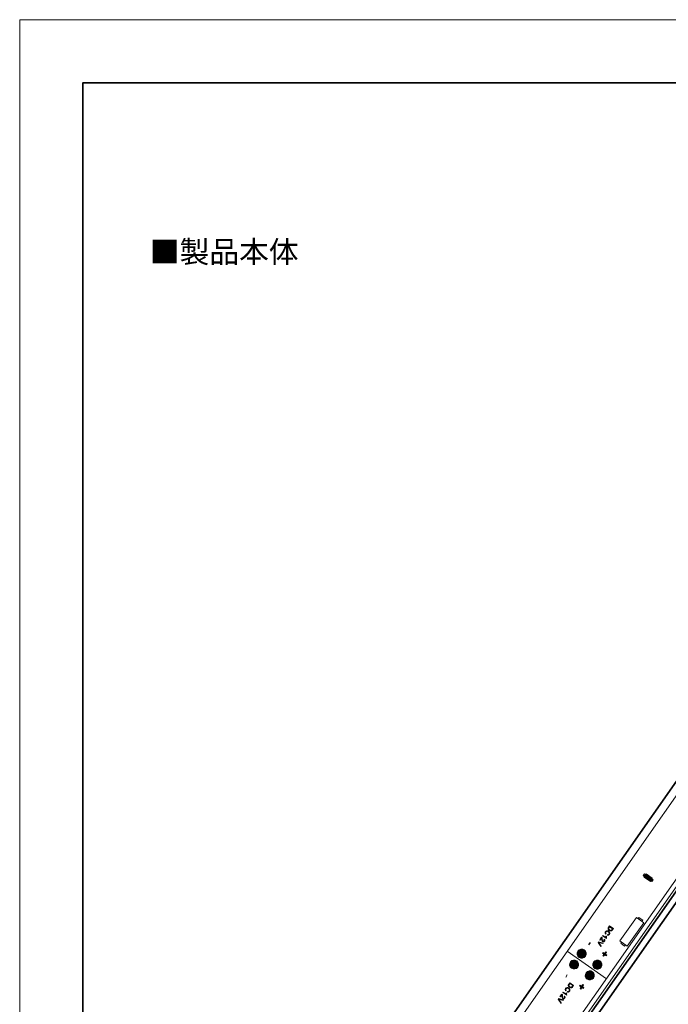
# Model space of a CAD drawing. Units: inches. Extents: x 0 to 210, y 0 to 297.
# Drawn here: x 0 to 103, y 141 to 297 of the extents above; entities that cross this region are included whole.
import ezdxf

# ---------------------------------------------------------------- set-up
doc = ezdxf.new("R2010")
doc.units = ezdxf.units.IN
doc.header["$MEASUREMENT"] = 0
doc.layers.add('レイヤー 1', color=7, linetype='Continuous')

# ---------------------------------------------------------------- blocks, each defined once
blk = doc.blocks.new('block 3')
at = {"layer": 'レイヤー 1', "lineweight": 0}
blk.add_lwpolyline([(0, 297), (210, 297), (210, 0), (0, 0), (0, 297)], dxfattribs=at)
blk = doc.blocks.new('block 4')
at = {"layer": 'レイヤー 1', "lineweight": 0}
blk.add_lwpolyline([(0, 297), (210, 297), (210, 0), (0, 0), (0, 297)], dxfattribs=at)
blk = doc.blocks.new('block 6')
at = {"layer": 'レイヤー 1'}
h = blk.add_hatch(color=29, dxfattribs=at)
h.dxf.hatch_style = 2
edge = h.paths.add_edge_path()
edge.add_spline(control_points=[(91.64, 150.89), (91.64, 150.89), (92.41, 150.7), (92.41, 150.7), (92.41, 150.7), (92.35, 150.61), (92.35, 150.61), (92.35, 150.61), (91.8, 150.76), (91.8, 150.76), (91.75, 150.77), (91.71, 150.79), (91.67, 150.8), (91.7, 150.77), (91.73, 150.73), (91.75, 150.7), (91.75, 150.7), (92.08, 150.22), (92.08, 150.22), (92.08, 150.22), (92.02, 150.14), (92.02, 150.14), (92.02, 150.14), (91.58, 150.8), (91.58, 150.8), (91.58, 150.8), (91.64, 150.89), (91.64, 150.89)], knot_values=[0, 0, 0, 0, 1, 1, 1, 2, 2, 2, 3, 3, 3, 4, 4, 4, 5, 5, 5, 6, 6, 6, 7, 7, 7, 8, 8, 8, 9, 9, 9, 9], degree=3, periodic=1)
edge = h.paths.add_edge_path()
edge.add_spline(control_points=[(91.94, 151.17), (91.94, 151.17), (91.87, 151.22), (91.87, 151.22), (91.87, 151.22), (92.15, 151.62), (92.15, 151.62), (92.17, 151.61), (92.18, 151.59), (92.2, 151.57), (92.22, 151.54), (92.23, 151.51), (92.24, 151.47), (92.25, 151.43), (92.26, 151.37), (92.26, 151.31), (92.27, 151.2), (92.28, 151.13), (92.3, 151.08), (92.32, 151.04), (92.34, 151.01), (92.37, 150.99), (92.4, 150.96), (92.43, 150.96), (92.46, 150.96), (92.5, 150.97), (92.53, 150.99), (92.55, 151.03), (92.58, 151.06), (92.59, 151.1), (92.58, 151.13), (92.57, 151.17), (92.55, 151.2), (92.51, 151.23), (92.51, 151.23), (92.57, 151.3), (92.57, 151.3), (92.63, 151.26), (92.66, 151.21), (92.66, 151.15), (92.67, 151.1), (92.65, 151.04), (92.61, 150.98), (92.57, 150.92), (92.52, 150.89), (92.47, 150.88), (92.41, 150.87), (92.36, 150.88), (92.31, 150.91), (92.29, 150.93), (92.27, 150.95), (92.25, 150.98), (92.23, 151), (92.22, 151.04), (92.21, 151.08), (92.2, 151.12), (92.19, 151.18), (92.18, 151.27), (92.18, 151.34), (92.17, 151.38), (92.17, 151.41), (92.16, 151.43), (92.16, 151.45), (92.15, 151.47), (92.15, 151.47), (91.94, 151.17), (91.94, 151.17)], knot_values=[0, 0, 0, 0, 1, 1, 1, 2, 2, 2, 3, 3, 3, 4, 4, 4, 5, 5, 5, 6, 6, 6, 7, 7, 7, 8, 8, 8, 9, 9, 9, 10, 10, 10, 11, 11, 11, 12, 12, 12, 13, 13, 13, 14, 14, 14, 15, 15, 15, 16, 16, 16, 17, 17, 17, 18, 18, 18, 19, 19, 19, 20, 20, 20, 21, 21, 21, 22, 22, 22, 22], degree=3, periodic=1)
edge = h.paths.add_edge_path()
edge.add_spline(control_points=[(92.31, 151.85), (92.31, 151.85), (92.36, 151.92), (92.36, 151.92), (92.36, 151.92), (92.84, 151.59), (92.84, 151.59), (92.83, 151.62), (92.83, 151.65), (92.84, 151.7), (92.84, 151.74), (92.84, 151.77), (92.85, 151.8), (92.85, 151.8), (92.92, 151.75), (92.92, 151.75), (92.91, 151.7), (92.91, 151.64), (92.92, 151.59), (92.92, 151.54), (92.94, 151.5), (92.95, 151.47), (92.95, 151.47), (92.92, 151.42), (92.92, 151.42), (92.92, 151.42), (92.31, 151.85), (92.31, 151.85)], knot_values=[0, 0, 0, 0, 1, 1, 1, 2, 2, 2, 3, 3, 3, 4, 4, 4, 5, 5, 5, 6, 6, 6, 7, 7, 7, 8, 8, 8, 9, 9, 9, 9], degree=3, periodic=1)
edge = h.paths.add_edge_path()
edge.add_spline(control_points=[(93.42, 153.29), (93.42, 153.29), (93.33, 153.16), (93.33, 153.16), (93.31, 153.12), (93.29, 153.08), (93.28, 153.06), (93.27, 153.03), (93.27, 153), (93.27, 152.98), (93.28, 152.95), (93.29, 152.91), (93.32, 152.88), (93.34, 152.85), (93.38, 152.81), (93.42, 152.78), (93.49, 152.74), (93.54, 152.71), (93.59, 152.71), (93.64, 152.71), (93.68, 152.72), (93.71, 152.74), (93.74, 152.75), (93.76, 152.79), (93.8, 152.84), (93.8, 152.84), (93.89, 152.96), (93.89, 152.96), (93.89, 152.96), (93.42, 153.29), (93.42, 153.29)], knot_values=[0, 0, 0, 0, 1, 1, 1, 2, 2, 2, 3, 3, 3, 4, 4, 4, 5, 5, 5, 6, 6, 6, 7, 7, 7, 8, 8, 8, 9, 9, 9, 10, 10, 10, 10], degree=3, periodic=1)
edge = h.paths.add_edge_path()
edge.add_spline(control_points=[(93.41, 153.42), (93.41, 153.42), (94.02, 152.99), (94.02, 152.99), (94.02, 152.99), (93.87, 152.78), (93.87, 152.78), (93.84, 152.74), (93.81, 152.7), (93.78, 152.68), (93.75, 152.65), (93.72, 152.63), (93.68, 152.62), (93.63, 152.61), (93.58, 152.61), (93.52, 152.62), (93.47, 152.64), (93.42, 152.66), (93.36, 152.7), (93.32, 152.73), (93.28, 152.77), (93.25, 152.8), (93.23, 152.84), (93.2, 152.87), (93.19, 152.91), (93.18, 152.94), (93.18, 152.97), (93.18, 153), (93.18, 153.03), (93.18, 153.06), (93.2, 153.09), (93.21, 153.13), (93.23, 153.16), (93.26, 153.2), (93.26, 153.2), (93.41, 153.42), (93.41, 153.42)], knot_values=[0, 0, 0, 0, 1, 1, 1, 2, 2, 2, 3, 3, 3, 4, 4, 4, 5, 5, 5, 6, 6, 6, 7, 7, 7, 8, 8, 8, 9, 9, 9, 10, 10, 10, 11, 11, 11, 12, 12, 12, 12], degree=3, periodic=1)
edge = h.paths.add_edge_path()
edge.add_spline(control_points=[(92.86, 152.18), (92.86, 152.18), (92.78, 152.11), (92.78, 152.11), (92.73, 152.17), (92.7, 152.24), (92.69, 152.31), (92.69, 152.37), (92.71, 152.44), (92.75, 152.5), (92.8, 152.57), (92.85, 152.61), (92.9, 152.63), (92.96, 152.66), (93.02, 152.66), (93.09, 152.65), (93.15, 152.63), (93.21, 152.61), (93.27, 152.57), (93.33, 152.52), (93.38, 152.47), (93.41, 152.41), (93.44, 152.36), (93.45, 152.3), (93.45, 152.24), (93.44, 152.17), (93.42, 152.12), (93.38, 152.06), (93.34, 152), (93.29, 151.96), (93.23, 151.94), (93.17, 151.92), (93.1, 151.92), (93.03, 151.95), (93.03, 151.95), (93.07, 152.04), (93.07, 152.04), (93.13, 152.02), (93.17, 152.02), (93.21, 152.03), (93.25, 152.04), (93.28, 152.07), (93.31, 152.11), (93.35, 152.16), (93.36, 152.21), (93.36, 152.25), (93.36, 152.3), (93.35, 152.34), (93.32, 152.38), (93.29, 152.42), (93.25, 152.45), (93.21, 152.48), (93.16, 152.52), (93.11, 152.54), (93.06, 152.55), (93.01, 152.57), (92.97, 152.56), (92.93, 152.54), (92.89, 152.53), (92.85, 152.5), (92.83, 152.46), (92.8, 152.42), (92.78, 152.37), (92.78, 152.32), (92.79, 152.27), (92.81, 152.22), (92.86, 152.18)], knot_values=[0, 0, 0, 0, 0.352778, 0.352778, 0.352778, 0.705556, 0.705556, 0.705556, 1.058333, 1.058333, 1.058333, 1.411111, 1.411111, 1.411111, 1.763889, 1.763889, 1.763889, 2.116667, 2.116667, 2.116667, 2.469444, 2.469444, 2.469444, 2.822222, 2.822222, 2.822222, 3.175, 3.175, 3.175, 3.527778, 3.527778, 3.527778, 3.880556, 3.880556, 3.880556, 4.233333, 4.233333, 4.233333, 4.586111, 4.586111, 4.586111, 4.938889, 4.938889, 4.938889, 5.291667, 5.291667, 5.291667, 5.644444, 5.644444, 5.644444, 5.997222, 5.997222, 5.997222, 6.35, 6.35, 6.35, 6.702778, 6.702778, 6.702778, 7.055556, 7.055556, 7.055556, 7.408333, 7.408333, 7.408333, 7.761111, 7.761111, 7.761111, 7.761111], degree=3, periodic=0)
edge.add_line((92.86, 152.18), (92.86, 152.18))
h = blk.add_hatch(color=255, dxfattribs=at)
edge = h.paths.add_edge_path()
edge.add_spline(control_points=[(89.59, 148.6), (89.36, 148.28), (88.91, 148.2), (88.59, 148.43), (88.26, 148.65), (88.18, 149.1), (88.41, 149.43), (88.64, 149.76), (89.09, 149.83), (89.41, 149.61), (89.74, 149.38), (89.82, 148.93), (89.59, 148.6)], knot_values=[0, 0, 0, 0, 0.352778, 0.352778, 0.352778, 0.705556, 0.705556, 0.705556, 1.058333, 1.058333, 1.058333, 1.411111, 1.411111, 1.411111, 1.411111], degree=3, periodic=0)
edge.add_line((89.59, 148.6), (89.59, 148.6))
h = blk.add_hatch(color=29, dxfattribs=at)
h.dxf.hatch_style = 2
h.paths.add_polyline_path([(92.47, 148.6), (92.65, 148.86), (92.91, 148.68), (92.99, 148.79), (92.73, 148.97), (92.91, 149.23), (92.8, 149.31), (92.62, 149.05), (92.36, 149.23), (92.28, 149.12), (92.54, 148.94), (92.36, 148.68)])
h = blk.add_hatch(color=255, dxfattribs=at)
edge = h.paths.add_edge_path()
edge.add_spline(control_points=[(88.39, 146.89), (88.16, 146.56), (87.71, 146.49), (87.39, 146.71), (87.06, 146.94), (86.98, 147.39), (87.21, 147.72), (87.44, 148.04), (87.89, 148.12), (88.21, 147.9), (88.54, 147.67), (88.62, 147.22), (88.39, 146.89)], knot_values=[0, 0, 0, 0, 0.352778, 0.352778, 0.352778, 0.705556, 0.705556, 0.705556, 1.058333, 1.058333, 1.058333, 1.411111, 1.411111, 1.411111, 1.411111], degree=3, periodic=0)
edge.add_line((88.39, 146.89), (88.39, 146.89))
h = blk.add_hatch(color=255, dxfattribs=at)
edge = h.paths.add_edge_path()
edge.add_spline(control_points=[(92.07, 146.86), (91.84, 146.54), (91.39, 146.46), (91.07, 146.69), (90.74, 146.92), (90.66, 147.37), (90.89, 147.69), (91.12, 148.02), (91.57, 148.1), (91.89, 147.87), (92.22, 147.64), (92.3, 147.19), (92.07, 146.86)], knot_values=[0, 0, 0, 0, 0.352778, 0.352778, 0.352778, 0.705556, 0.705556, 0.705556, 1.058333, 1.058333, 1.058333, 1.411111, 1.411111, 1.411111, 1.411111], degree=3, periodic=0)
edge.add_line((92.07, 146.86), (92.07, 146.86))
h = blk.add_hatch(color=255, dxfattribs=at)
edge = h.paths.add_edge_path()
edge.add_spline(control_points=[(90.87, 145.15), (90.65, 144.83), (90.2, 144.75), (89.87, 144.98), (89.54, 145.2), (89.46, 145.65), (89.69, 145.98), (89.92, 146.31), (90.37, 146.39), (90.7, 146.16), (91.02, 145.93), (91.1, 145.48), (90.87, 145.15)], knot_values=[0, 0, 0, 0, 0.352778, 0.352778, 0.352778, 0.705556, 0.705556, 0.705556, 1.058333, 1.058333, 1.058333, 1.411111, 1.411111, 1.411111, 1.411111], degree=3, periodic=0)
edge.add_line((90.87, 145.15), (90.87, 145.15))
h = blk.add_hatch(color=29, dxfattribs=at)
h.dxf.hatch_style = 2
edge = h.paths.add_edge_path()
edge.add_spline(control_points=[(85.33, 141.89), (85.33, 141.89), (86.1, 141.69), (86.1, 141.69), (86.1, 141.69), (86.04, 141.61), (86.04, 141.61), (86.04, 141.61), (85.49, 141.76), (85.49, 141.76), (85.45, 141.77), (85.41, 141.78), (85.37, 141.8), (85.4, 141.76), (85.42, 141.73), (85.45, 141.69), (85.45, 141.69), (85.77, 141.22), (85.77, 141.22), (85.77, 141.22), (85.72, 141.14), (85.72, 141.14), (85.72, 141.14), (85.28, 141.8), (85.28, 141.8), (85.28, 141.8), (85.33, 141.89), (85.33, 141.89)], knot_values=[0, 0, 0, 0, 1, 1, 1, 2, 2, 2, 3, 3, 3, 4, 4, 4, 5, 5, 5, 6, 6, 6, 7, 7, 7, 8, 8, 8, 9, 9, 9, 9], degree=3, periodic=1)
edge = h.paths.add_edge_path()
edge.add_spline(control_points=[(85.64, 142.17), (85.64, 142.17), (85.56, 142.22), (85.56, 142.22), (85.56, 142.22), (85.85, 142.62), (85.85, 142.62), (85.86, 142.6), (85.88, 142.59), (85.89, 142.57), (85.91, 142.54), (85.93, 142.51), (85.94, 142.47), (85.95, 142.42), (85.96, 142.37), (85.96, 142.3), (85.97, 142.2), (85.98, 142.13), (86, 142.08), (86.01, 142.04), (86.03, 142), (86.06, 141.98), (86.09, 141.96), (86.12, 141.96), (86.16, 141.96), (86.19, 141.97), (86.22, 141.99), (86.25, 142.02), (86.27, 142.06), (86.28, 142.1), (86.27, 142.13), (86.27, 142.17), (86.25, 142.2), (86.21, 142.23), (86.21, 142.23), (86.27, 142.3), (86.27, 142.3), (86.32, 142.25), (86.35, 142.2), (86.36, 142.15), (86.36, 142.09), (86.35, 142.04), (86.31, 141.98), (86.27, 141.92), (86.22, 141.88), (86.16, 141.87), (86.11, 141.86), (86.05, 141.87), (86.01, 141.91), (85.98, 141.92), (85.96, 141.95), (85.95, 141.97), (85.93, 142), (85.91, 142.03), (85.91, 142.07), (85.9, 142.12), (85.89, 142.18), (85.88, 142.26), (85.87, 142.33), (85.87, 142.38), (85.86, 142.4), (85.86, 142.42), (85.85, 142.44), (85.84, 142.46), (85.84, 142.46), (85.64, 142.17), (85.64, 142.17)], knot_values=[0, 0, 0, 0, 1, 1, 1, 2, 2, 2, 3, 3, 3, 4, 4, 4, 5, 5, 5, 6, 6, 6, 7, 7, 7, 8, 8, 8, 9, 9, 9, 10, 10, 10, 11, 11, 11, 12, 12, 12, 13, 13, 13, 14, 14, 14, 15, 15, 15, 16, 16, 16, 17, 17, 17, 18, 18, 18, 19, 19, 19, 20, 20, 20, 21, 21, 21, 22, 22, 22, 22], degree=3, periodic=1)
edge = h.paths.add_edge_path()
edge.add_spline(control_points=[(86.01, 142.85), (86.01, 142.85), (86.06, 142.92), (86.06, 142.92), (86.06, 142.92), (86.53, 142.59), (86.53, 142.59), (86.53, 142.62), (86.53, 142.65), (86.53, 142.69), (86.53, 142.73), (86.54, 142.77), (86.55, 142.8), (86.55, 142.8), (86.62, 142.75), (86.62, 142.75), (86.61, 142.69), (86.61, 142.64), (86.61, 142.59), (86.62, 142.54), (86.63, 142.5), (86.65, 142.47), (86.65, 142.47), (86.62, 142.42), (86.62, 142.42), (86.62, 142.42), (86.01, 142.85), (86.01, 142.85)], knot_values=[0, 0, 0, 0, 1, 1, 1, 2, 2, 2, 3, 3, 3, 4, 4, 4, 5, 5, 5, 6, 6, 6, 7, 7, 7, 8, 8, 8, 9, 9, 9, 9], degree=3, periodic=1)
edge = h.paths.add_edge_path()
edge.add_spline(control_points=[(87.12, 144.28), (87.12, 144.28), (87.03, 144.15), (87.03, 144.15), (87, 144.11), (86.98, 144.08), (86.97, 144.05), (86.97, 144.02), (86.96, 144), (86.97, 143.98), (86.97, 143.94), (86.99, 143.91), (87.01, 143.88), (87.04, 143.84), (87.07, 143.81), (87.12, 143.78), (87.18, 143.74), (87.24, 143.71), (87.29, 143.71), (87.34, 143.7), (87.38, 143.71), (87.41, 143.74), (87.43, 143.75), (87.46, 143.78), (87.49, 143.83), (87.49, 143.83), (87.58, 143.96), (87.58, 143.96), (87.58, 143.96), (87.12, 144.28), (87.12, 144.28)], knot_values=[0, 0, 0, 0, 1, 1, 1, 2, 2, 2, 3, 3, 3, 4, 4, 4, 5, 5, 5, 6, 6, 6, 7, 7, 7, 8, 8, 8, 9, 9, 9, 10, 10, 10, 10], degree=3, periodic=1)
edge = h.paths.add_edge_path()
edge.add_spline(control_points=[(87.1, 144.41), (87.1, 144.41), (87.71, 143.99), (87.71, 143.99), (87.71, 143.99), (87.56, 143.78), (87.56, 143.78), (87.53, 143.73), (87.5, 143.7), (87.48, 143.68), (87.45, 143.65), (87.41, 143.63), (87.37, 143.62), (87.33, 143.61), (87.27, 143.61), (87.22, 143.62), (87.17, 143.63), (87.11, 143.66), (87.06, 143.7), (87.01, 143.73), (86.98, 143.76), (86.95, 143.8), (86.92, 143.84), (86.9, 143.87), (86.89, 143.9), (86.88, 143.94), (86.87, 143.97), (86.87, 144), (86.87, 144.03), (86.88, 144.06), (86.89, 144.09), (86.91, 144.12), (86.93, 144.16), (86.95, 144.19), (86.95, 144.19), (87.1, 144.41), (87.1, 144.41)], knot_values=[0, 0, 0, 0, 1, 1, 1, 2, 2, 2, 3, 3, 3, 4, 4, 4, 5, 5, 5, 6, 6, 6, 7, 7, 7, 8, 8, 8, 9, 9, 9, 10, 10, 10, 11, 11, 11, 12, 12, 12, 12], degree=3, periodic=1)
edge = h.paths.add_edge_path()
edge.add_spline(control_points=[(86.55, 143.17), (86.55, 143.17), (86.48, 143.11), (86.48, 143.11), (86.42, 143.17), (86.39, 143.24), (86.39, 143.3), (86.38, 143.37), (86.4, 143.44), (86.45, 143.5), (86.49, 143.57), (86.55, 143.61), (86.6, 143.63), (86.66, 143.65), (86.72, 143.66), (86.78, 143.64), (86.85, 143.63), (86.91, 143.6), (86.97, 143.56), (87.03, 143.52), (87.08, 143.47), (87.11, 143.41), (87.14, 143.35), (87.15, 143.29), (87.14, 143.23), (87.14, 143.17), (87.11, 143.11), (87.07, 143.06), (87.03, 143), (86.98, 142.96), (86.92, 142.94), (86.86, 142.92), (86.8, 142.92), (86.73, 142.94), (86.73, 142.94), (86.77, 143.04), (86.77, 143.04), (86.82, 143.02), (86.87, 143.02), (86.91, 143.03), (86.95, 143.04), (86.98, 143.07), (87.01, 143.11), (87.04, 143.16), (87.06, 143.2), (87.06, 143.25), (87.05, 143.3), (87.04, 143.34), (87.01, 143.38), (86.98, 143.42), (86.95, 143.45), (86.91, 143.48), (86.86, 143.52), (86.81, 143.54), (86.76, 143.55), (86.71, 143.56), (86.66, 143.56), (86.62, 143.54), (86.58, 143.52), (86.55, 143.5), (86.52, 143.46), (86.49, 143.41), (86.48, 143.37), (86.48, 143.32), (86.49, 143.27), (86.51, 143.22), (86.55, 143.17)], knot_values=[0, 0, 0, 0, 0.352778, 0.352778, 0.352778, 0.705556, 0.705556, 0.705556, 1.058333, 1.058333, 1.058333, 1.411111, 1.411111, 1.411111, 1.763889, 1.763889, 1.763889, 2.116667, 2.116667, 2.116667, 2.469444, 2.469444, 2.469444, 2.822222, 2.822222, 2.822222, 3.175, 3.175, 3.175, 3.527778, 3.527778, 3.527778, 3.880556, 3.880556, 3.880556, 4.233333, 4.233333, 4.233333, 4.586111, 4.586111, 4.586111, 4.938889, 4.938889, 4.938889, 5.291667, 5.291667, 5.291667, 5.644444, 5.644444, 5.644444, 5.997222, 5.997222, 5.997222, 6.35, 6.35, 6.35, 6.702778, 6.702778, 6.702778, 7.055556, 7.055556, 7.055556, 7.408333, 7.408333, 7.408333, 7.761111, 7.761111, 7.761111, 7.761111], degree=3, periodic=0)
edge.add_line((86.55, 143.17), (86.55, 143.17))
h = blk.add_hatch(color=29, dxfattribs=at)
h.dxf.hatch_style = 2
h.paths.add_polyline_path([(89.28, 144.04), (89.1, 143.78), (89.36, 143.6), (89.28, 143.49), (89.02, 143.67), (88.84, 143.41), (88.73, 143.49), (88.91, 143.75), (88.65, 143.93), (88.73, 144.04), (88.99, 143.86), (89.17, 144.12)])
at = {"layer": 'レイヤー 1', "color": 29, "lineweight": 70}
for points in [[(90.14, 150.67), (90.26, 150.59)], [(86.54, 145.52), (86.66, 145.44)]]:
    blk.add_lwpolyline(points, dxfattribs=at)
at = {"layer": 'レイヤー 1', "color": 29, "lineweight": 9}
for points in [[(92.94, 145.04), (86.71, 149.4)], [(92.47, 148.6), (92.65, 148.86), (92.91, 148.68), (92.99, 148.79), (92.73, 148.97), (92.91, 149.23), (92.8, 149.31), (92.62, 149.05), (92.36, 149.23), (92.28, 149.12), (92.54, 148.94), (92.36, 148.68), (92.47, 148.6)], [(89.28, 144.04), (89.1, 143.78), (89.36, 143.6), (89.28, 143.49), (89.02, 143.67), (88.84, 143.41), (88.73, 143.49), (88.91, 143.75), (88.65, 143.93), (88.73, 144.04), (88.99, 143.86), (89.17, 144.12), (89.28, 144.04)]]:
    blk.add_lwpolyline(points, dxfattribs=at)
for points, knots in [([(93.41, 153.42), (93.41, 153.42), (94.02, 152.99), (94.02, 152.99), (94.02, 152.99), (93.87, 152.78), (93.87, 152.78), (93.84, 152.74), (93.81, 152.7), (93.78, 152.68), (93.75, 152.65), (93.72, 152.63), (93.68, 152.62), (93.63, 152.61), (93.58, 152.61), (93.52, 152.62), (93.47, 152.64), (93.42, 152.66), (93.36, 152.7), (93.32, 152.73), (93.28, 152.77), (93.25, 152.8), (93.23, 152.84), (93.2, 152.87), (93.19, 152.91), (93.18, 152.94), (93.18, 152.97), (93.18, 153), (93.18, 153.03), (93.18, 153.06), (93.2, 153.09), (93.21, 153.13), (93.23, 153.16), (93.26, 153.2), (93.26, 153.2), (93.41, 153.42), (93.41, 153.42)], [0, 0, 0, 0, 1, 1, 1, 2, 2, 2, 3, 3, 3, 4, 4, 4, 5, 5, 5, 6, 6, 6, 7, 7, 7, 8, 8, 8, 9, 9, 9, 10, 10, 10, 11, 11, 11, 12, 12, 12, 12]), ([(93.42, 153.29), (93.42, 153.29), (93.33, 153.16), (93.33, 153.16), (93.31, 153.12), (93.29, 153.08), (93.28, 153.06), (93.27, 153.03), (93.27, 153), (93.27, 152.98), (93.28, 152.95), (93.29, 152.91), (93.32, 152.88), (93.34, 152.85), (93.38, 152.81), (93.42, 152.78), (93.49, 152.74), (93.54, 152.71), (93.59, 152.71), (93.64, 152.71), (93.68, 152.72), (93.71, 152.74), (93.74, 152.75), (93.76, 152.79), (93.8, 152.84), (93.8, 152.84), (93.89, 152.96), (93.89, 152.96), (93.89, 152.96), (93.42, 153.29), (93.42, 153.29)], [0, 0, 0, 0, 1, 1, 1, 2, 2, 2, 3, 3, 3, 4, 4, 4, 5, 5, 5, 6, 6, 6, 7, 7, 7, 8, 8, 8, 9, 9, 9, 10, 10, 10, 10]), ([(91.94, 151.17), (91.94, 151.17), (91.87, 151.22), (91.87, 151.22), (91.87, 151.22), (92.15, 151.62), (92.15, 151.62), (92.17, 151.61), (92.18, 151.59), (92.2, 151.57), (92.22, 151.54), (92.23, 151.51), (92.24, 151.47), (92.25, 151.43), (92.26, 151.37), (92.26, 151.31), (92.27, 151.2), (92.28, 151.13), (92.3, 151.08), (92.32, 151.04), (92.34, 151.01), (92.37, 150.99), (92.4, 150.96), (92.43, 150.96), (92.46, 150.96), (92.5, 150.97), (92.53, 150.99), (92.55, 151.03), (92.58, 151.06), (92.59, 151.1), (92.58, 151.13), (92.57, 151.17), (92.55, 151.2), (92.51, 151.23), (92.51, 151.23), (92.57, 151.3), (92.57, 151.3), (92.63, 151.26), (92.66, 151.21), (92.66, 151.15), (92.67, 151.1), (92.65, 151.04), (92.61, 150.98), (92.57, 150.92), (92.52, 150.89), (92.47, 150.88), (92.41, 150.87), (92.36, 150.88), (92.31, 150.91), (92.29, 150.93), (92.27, 150.95), (92.25, 150.98), (92.23, 151), (92.22, 151.04), (92.21, 151.08), (92.2, 151.12), (92.19, 151.18), (92.18, 151.27), (92.18, 151.34), (92.17, 151.38), (92.17, 151.41), (92.16, 151.43), (92.16, 151.45), (92.15, 151.47), (92.15, 151.47), (91.94, 151.17), (91.94, 151.17)], [0, 0, 0, 0, 1, 1, 1, 2, 2, 2, 3, 3, 3, 4, 4, 4, 5, 5, 5, 6, 6, 6, 7, 7, 7, 8, 8, 8, 9, 9, 9, 10, 10, 10, 11, 11, 11, 12, 12, 12, 13, 13, 13, 14, 14, 14, 15, 15, 15, 16, 16, 16, 17, 17, 17, 18, 18, 18, 19, 19, 19, 20, 20, 20, 21, 21, 21, 22, 22, 22, 22]), ([(92.31, 151.85), (92.31, 151.85), (92.36, 151.92), (92.36, 151.92), (92.36, 151.92), (92.84, 151.59), (92.84, 151.59), (92.83, 151.62), (92.83, 151.65), (92.84, 151.7), (92.84, 151.74), (92.84, 151.77), (92.85, 151.8), (92.85, 151.8), (92.92, 151.75), (92.92, 151.75), (92.91, 151.7), (92.91, 151.64), (92.92, 151.59), (92.92, 151.54), (92.94, 151.5), (92.95, 151.47), (92.95, 151.47), (92.92, 151.42), (92.92, 151.42), (92.92, 151.42), (92.31, 151.85), (92.31, 151.85)], [0, 0, 0, 0, 1, 1, 1, 2, 2, 2, 3, 3, 3, 4, 4, 4, 5, 5, 5, 6, 6, 6, 7, 7, 7, 8, 8, 8, 9, 9, 9, 9]), ([(92.86, 152.18), (92.86, 152.18), (92.78, 152.11), (92.78, 152.11), (92.73, 152.17), (92.7, 152.24), (92.69, 152.31), (92.69, 152.37), (92.71, 152.44), (92.75, 152.5), (92.8, 152.57), (92.85, 152.61), (92.9, 152.63), (92.96, 152.66), (93.02, 152.66), (93.09, 152.65), (93.15, 152.63), (93.21, 152.61), (93.27, 152.57), (93.33, 152.52), (93.38, 152.47), (93.41, 152.41), (93.44, 152.36), (93.45, 152.3), (93.45, 152.24), (93.44, 152.17), (93.42, 152.12), (93.38, 152.06), (93.34, 152), (93.29, 151.96), (93.23, 151.94), (93.17, 151.92), (93.1, 151.92), (93.03, 151.95), (93.03, 151.95), (93.07, 152.04), (93.07, 152.04), (93.13, 152.02), (93.17, 152.02), (93.21, 152.03), (93.25, 152.04), (93.28, 152.07), (93.31, 152.11), (93.35, 152.16), (93.36, 152.21), (93.36, 152.25), (93.36, 152.3), (93.35, 152.34), (93.32, 152.38), (93.29, 152.42), (93.25, 152.45), (93.21, 152.48), (93.16, 152.52), (93.11, 152.54), (93.06, 152.55), (93.01, 152.57), (92.97, 152.56), (92.93, 152.54), (92.89, 152.53), (92.85, 152.5), (92.83, 152.46), (92.8, 152.42), (92.78, 152.37), (92.78, 152.32), (92.79, 152.27), (92.81, 152.22), (92.86, 152.18)], [0, 0, 0, 0, 1, 1, 1, 2, 2, 2, 3, 3, 3, 4, 4, 4, 5, 5, 5, 6, 6, 6, 7, 7, 7, 8, 8, 8, 9, 9, 9, 10, 10, 10, 11, 11, 11, 12, 12, 12, 13, 13, 13, 14, 14, 14, 15, 15, 15, 16, 16, 16, 17, 17, 17, 18, 18, 18, 19, 19, 19, 20, 20, 20, 21, 21, 21, 22, 22, 22, 22]), ([(89.59, 148.6), (89.36, 148.28), (88.91, 148.2), (88.59, 148.43), (88.26, 148.65), (88.18, 149.1), (88.41, 149.43), (88.64, 149.76), (89.09, 149.83), (89.41, 149.61), (89.74, 149.38), (89.82, 148.93), (89.59, 148.6)], [0, 0, 0, 0, 1, 1, 1, 2, 2, 2, 3, 3, 3, 4, 4, 4, 4]), ([(91.64, 150.89), (91.64, 150.89), (92.41, 150.7), (92.41, 150.7), (92.41, 150.7), (92.35, 150.61), (92.35, 150.61), (92.35, 150.61), (91.8, 150.76), (91.8, 150.76), (91.75, 150.77), (91.71, 150.79), (91.67, 150.8), (91.7, 150.77), (91.73, 150.73), (91.75, 150.7), (91.75, 150.7), (92.08, 150.22), (92.08, 150.22), (92.08, 150.22), (92.02, 150.14), (92.02, 150.14), (92.02, 150.14), (91.58, 150.8), (91.58, 150.8), (91.58, 150.8), (91.64, 150.89), (91.64, 150.89)], [0, 0, 0, 0, 1, 1, 1, 2, 2, 2, 3, 3, 3, 4, 4, 4, 5, 5, 5, 6, 6, 6, 7, 7, 7, 8, 8, 8, 9, 9, 9, 9]), ([(88.39, 146.89), (88.16, 146.56), (87.71, 146.49), (87.39, 146.71), (87.06, 146.94), (86.98, 147.39), (87.21, 147.72), (87.44, 148.04), (87.89, 148.12), (88.21, 147.9), (88.54, 147.67), (88.62, 147.22), (88.39, 146.89)], [0, 0, 0, 0, 1, 1, 1, 2, 2, 2, 3, 3, 3, 4, 4, 4, 4]), ([(92.07, 146.86), (91.84, 146.54), (91.39, 146.46), (91.07, 146.69), (90.74, 146.92), (90.66, 147.37), (90.89, 147.69), (91.12, 148.02), (91.57, 148.1), (91.89, 147.87), (92.22, 147.64), (92.3, 147.19), (92.07, 146.86)], [0, 0, 0, 0, 1, 1, 1, 2, 2, 2, 3, 3, 3, 4, 4, 4, 4]), ([(90.87, 145.15), (90.65, 144.83), (90.2, 144.75), (89.87, 144.98), (89.54, 145.2), (89.46, 145.65), (89.69, 145.98), (89.92, 146.31), (90.37, 146.39), (90.7, 146.16), (91.02, 145.93), (91.1, 145.48), (90.87, 145.15)], [0, 0, 0, 0, 1, 1, 1, 2, 2, 2, 3, 3, 3, 4, 4, 4, 4]), ([(86.55, 143.17), (86.55, 143.17), (86.48, 143.11), (86.48, 143.11), (86.42, 143.17), (86.39, 143.24), (86.39, 143.3), (86.38, 143.37), (86.4, 143.44), (86.45, 143.5), (86.49, 143.57), (86.55, 143.61), (86.6, 143.63), (86.66, 143.65), (86.72, 143.66), (86.78, 143.64), (86.85, 143.63), (86.91, 143.6), (86.97, 143.56), (87.03, 143.52), (87.08, 143.47), (87.11, 143.41), (87.14, 143.35), (87.15, 143.29), (87.14, 143.23), (87.14, 143.17), (87.11, 143.11), (87.07, 143.06), (87.03, 143), (86.98, 142.96), (86.92, 142.94), (86.86, 142.92), (86.8, 142.92), (86.73, 142.94), (86.73, 142.94), (86.77, 143.04), (86.77, 143.04), (86.82, 143.02), (86.87, 143.02), (86.91, 143.03), (86.95, 143.04), (86.98, 143.07), (87.01, 143.11), (87.04, 143.16), (87.06, 143.2), (87.06, 143.25), (87.05, 143.3), (87.04, 143.34), (87.01, 143.38), (86.98, 143.42), (86.95, 143.45), (86.91, 143.48), (86.86, 143.52), (86.81, 143.54), (86.76, 143.55), (86.71, 143.56), (86.66, 143.56), (86.62, 143.54), (86.58, 143.52), (86.55, 143.5), (86.52, 143.46), (86.49, 143.41), (86.48, 143.37), (86.48, 143.32), (86.49, 143.27), (86.51, 143.22), (86.55, 143.17)], [0, 0, 0, 0, 1, 1, 1, 2, 2, 2, 3, 3, 3, 4, 4, 4, 5, 5, 5, 6, 6, 6, 7, 7, 7, 8, 8, 8, 9, 9, 9, 10, 10, 10, 11, 11, 11, 12, 12, 12, 13, 13, 13, 14, 14, 14, 15, 15, 15, 16, 16, 16, 17, 17, 17, 18, 18, 18, 19, 19, 19, 20, 20, 20, 21, 21, 21, 22, 22, 22, 22]), ([(87.1, 144.41), (87.1, 144.41), (87.71, 143.99), (87.71, 143.99), (87.71, 143.99), (87.56, 143.78), (87.56, 143.78), (87.53, 143.73), (87.5, 143.7), (87.48, 143.68), (87.45, 143.65), (87.41, 143.63), (87.37, 143.62), (87.33, 143.61), (87.27, 143.61), (87.22, 143.62), (87.17, 143.63), (87.11, 143.66), (87.06, 143.7), (87.01, 143.73), (86.98, 143.76), (86.95, 143.8), (86.92, 143.84), (86.9, 143.87), (86.89, 143.9), (86.88, 143.94), (86.87, 143.97), (86.87, 144), (86.87, 144.03), (86.88, 144.06), (86.89, 144.09), (86.91, 144.12), (86.93, 144.16), (86.95, 144.19), (86.95, 144.19), (87.1, 144.41), (87.1, 144.41)], [0, 0, 0, 0, 1, 1, 1, 2, 2, 2, 3, 3, 3, 4, 4, 4, 5, 5, 5, 6, 6, 6, 7, 7, 7, 8, 8, 8, 9, 9, 9, 10, 10, 10, 11, 11, 11, 12, 12, 12, 12]), ([(87.12, 144.28), (87.12, 144.28), (87.03, 144.15), (87.03, 144.15), (87, 144.11), (86.98, 144.08), (86.97, 144.05), (86.97, 144.02), (86.96, 144), (86.97, 143.98), (86.97, 143.94), (86.99, 143.91), (87.01, 143.88), (87.04, 143.84), (87.07, 143.81), (87.12, 143.78), (87.18, 143.74), (87.24, 143.71), (87.29, 143.71), (87.34, 143.7), (87.38, 143.71), (87.41, 143.74), (87.43, 143.75), (87.46, 143.78), (87.49, 143.83), (87.49, 143.83), (87.58, 143.96), (87.58, 143.96), (87.58, 143.96), (87.12, 144.28), (87.12, 144.28)], [0, 0, 0, 0, 1, 1, 1, 2, 2, 2, 3, 3, 3, 4, 4, 4, 5, 5, 5, 6, 6, 6, 7, 7, 7, 8, 8, 8, 9, 9, 9, 10, 10, 10, 10]), ([(85.64, 142.17), (85.64, 142.17), (85.56, 142.22), (85.56, 142.22), (85.56, 142.22), (85.85, 142.62), (85.85, 142.62), (85.86, 142.6), (85.88, 142.59), (85.89, 142.57), (85.91, 142.54), (85.93, 142.51), (85.94, 142.47), (85.95, 142.42), (85.96, 142.37), (85.96, 142.3), (85.97, 142.2), (85.98, 142.13), (86, 142.08), (86.01, 142.04), (86.03, 142), (86.06, 141.98), (86.09, 141.96), (86.12, 141.96), (86.16, 141.96), (86.19, 141.97), (86.22, 141.99), (86.25, 142.02), (86.27, 142.06), (86.28, 142.1), (86.27, 142.13), (86.27, 142.17), (86.25, 142.2), (86.21, 142.23), (86.21, 142.23), (86.27, 142.3), (86.27, 142.3), (86.32, 142.25), (86.35, 142.2), (86.36, 142.15), (86.36, 142.09), (86.35, 142.04), (86.31, 141.98), (86.27, 141.92), (86.22, 141.88), (86.16, 141.87), (86.11, 141.86), (86.05, 141.87), (86.01, 141.91), (85.98, 141.92), (85.96, 141.95), (85.95, 141.97), (85.93, 142), (85.91, 142.03), (85.91, 142.07), (85.9, 142.12), (85.89, 142.18), (85.88, 142.26), (85.87, 142.33), (85.87, 142.38), (85.86, 142.4), (85.86, 142.42), (85.85, 142.44), (85.84, 142.46), (85.84, 142.46), (85.64, 142.17), (85.64, 142.17)], [0, 0, 0, 0, 1, 1, 1, 2, 2, 2, 3, 3, 3, 4, 4, 4, 5, 5, 5, 6, 6, 6, 7, 7, 7, 8, 8, 8, 9, 9, 9, 10, 10, 10, 11, 11, 11, 12, 12, 12, 13, 13, 13, 14, 14, 14, 15, 15, 15, 16, 16, 16, 17, 17, 17, 18, 18, 18, 19, 19, 19, 20, 20, 20, 21, 21, 21, 22, 22, 22, 22]), ([(86.01, 142.85), (86.01, 142.85), (86.06, 142.92), (86.06, 142.92), (86.06, 142.92), (86.53, 142.59), (86.53, 142.59), (86.53, 142.62), (86.53, 142.65), (86.53, 142.69), (86.53, 142.73), (86.54, 142.77), (86.55, 142.8), (86.55, 142.8), (86.62, 142.75), (86.62, 142.75), (86.61, 142.69), (86.61, 142.64), (86.61, 142.59), (86.62, 142.54), (86.63, 142.5), (86.65, 142.47), (86.65, 142.47), (86.62, 142.42), (86.62, 142.42), (86.62, 142.42), (86.01, 142.85), (86.01, 142.85)], [0, 0, 0, 0, 1, 1, 1, 2, 2, 2, 3, 3, 3, 4, 4, 4, 5, 5, 5, 6, 6, 6, 7, 7, 7, 8, 8, 8, 9, 9, 9, 9]), ([(85.33, 141.89), (85.33, 141.89), (86.1, 141.69), (86.1, 141.69), (86.1, 141.69), (86.04, 141.61), (86.04, 141.61), (86.04, 141.61), (85.49, 141.76), (85.49, 141.76), (85.45, 141.77), (85.41, 141.78), (85.37, 141.8), (85.4, 141.76), (85.42, 141.73), (85.45, 141.69), (85.45, 141.69), (85.77, 141.22), (85.77, 141.22), (85.77, 141.22), (85.72, 141.14), (85.72, 141.14), (85.72, 141.14), (85.28, 141.8), (85.28, 141.8), (85.28, 141.8), (85.33, 141.89), (85.33, 141.89)], [0, 0, 0, 0, 1, 1, 1, 2, 2, 2, 3, 3, 3, 4, 4, 4, 5, 5, 5, 6, 6, 6, 7, 7, 7, 8, 8, 8, 9, 9, 9, 9])]:
    blk.add_open_spline(points, degree=3, knots=knots, dxfattribs=at)
blk = doc.blocks.new('block 8')
at = {"layer": 'レイヤー 1'}
blk.add_hatch(color=29, dxfattribs=at).paths.add_polyline_path([(100.17, 160.92), (99.88, 160.49), (98.89, 161.19), (99.18, 161.61)])
at = {"layer": 'レイヤー 1', "color": 29, "lineweight": 9}
for points in [[(100.31, 160.71), (100.12, 160.44), (98.75, 161.39), (98.94, 161.67), (100.31, 160.71)], [(100.17, 160.92), (99.88, 160.49), (98.89, 161.19), (99.18, 161.61), (100.17, 160.92)]]:
    blk.add_lwpolyline(points, dxfattribs=at)
at = {"layer": 'レイヤー 1', "color": 29, "lineweight": 35}
blk.add_lwpolyline([(100.17, 160.92), (99.88, 160.49), (98.89, 161.19), (99.18, 161.61), (100.17, 160.92)], dxfattribs=at)
blk = doc.blocks.new('block 14')
at = {"layer": 'レイヤー 1', "color": 29, "lineweight": 18}
for points in [[(98.82, 153.93), (96.22, 150.21), (95.06, 151.03), (97.66, 154.74), (98.82, 153.93)], [(98.67, 154.35), (98.53, 154.15), (97.92, 154.58), (98.06, 154.77), (98.67, 154.35)], [(95.92, 150.43), (95.78, 150.23), (95.17, 150.66), (95.31, 150.86), (95.92, 150.43)]]:
    blk.add_lwpolyline(points, dxfattribs=at)
blk = doc.blocks.new('block 2')
at = {"layer": 'レイヤー 1', "color": 29, "lineweight": 35}
for points in [[(200, 10), (10, 10), (10, 287), (200, 287), (200, 10)], [(156.41, 251.2), (44.05, 90.72)], [(164.69, 245.64), (52.24, 85.04)], [(165.04, 244.34), (52.92, 84.25)]]:
    blk.add_lwpolyline(points, dxfattribs=at)
at = {"layer": 'レイヤー 1', "color": 29, "lineweight": 18}
for points in [[(164.36, 245.87), (51.9, 85.25)], [(59.8, 110.92), (144.07, 231.35), (145.01, 230.69)], [(149.31, 227.68), (150.32, 226.97), (65.97, 106.57)]]:
    blk.add_lwpolyline(points, dxfattribs=at)
at = {"layer": 'レイヤー 1'}
for name in ['block 3', 'block 4', 'block 8', 'block 14', 'block 6']:
    blk.add_blockref(name, (0, 0), dxfattribs=at)
at = {"layer": 'レイヤー 1', "color": 29, "insert": (20.6, 258.49), "char_height": 3.4544, "attachment_point": 7}
blk.add_mtext('\\fKozuka Gothic Pr6N R|b0|i0|c0|p34;\\W1;■製品本体', dxfattribs=at)

msp = doc.modelspace()

# ---------------------------------------------------------------- block references
at = {"layer": 'レイヤー 1'}
msp.add_blockref('block 2', (0, 0), dxfattribs=at)

doc.saveas('drawing.dxf')
